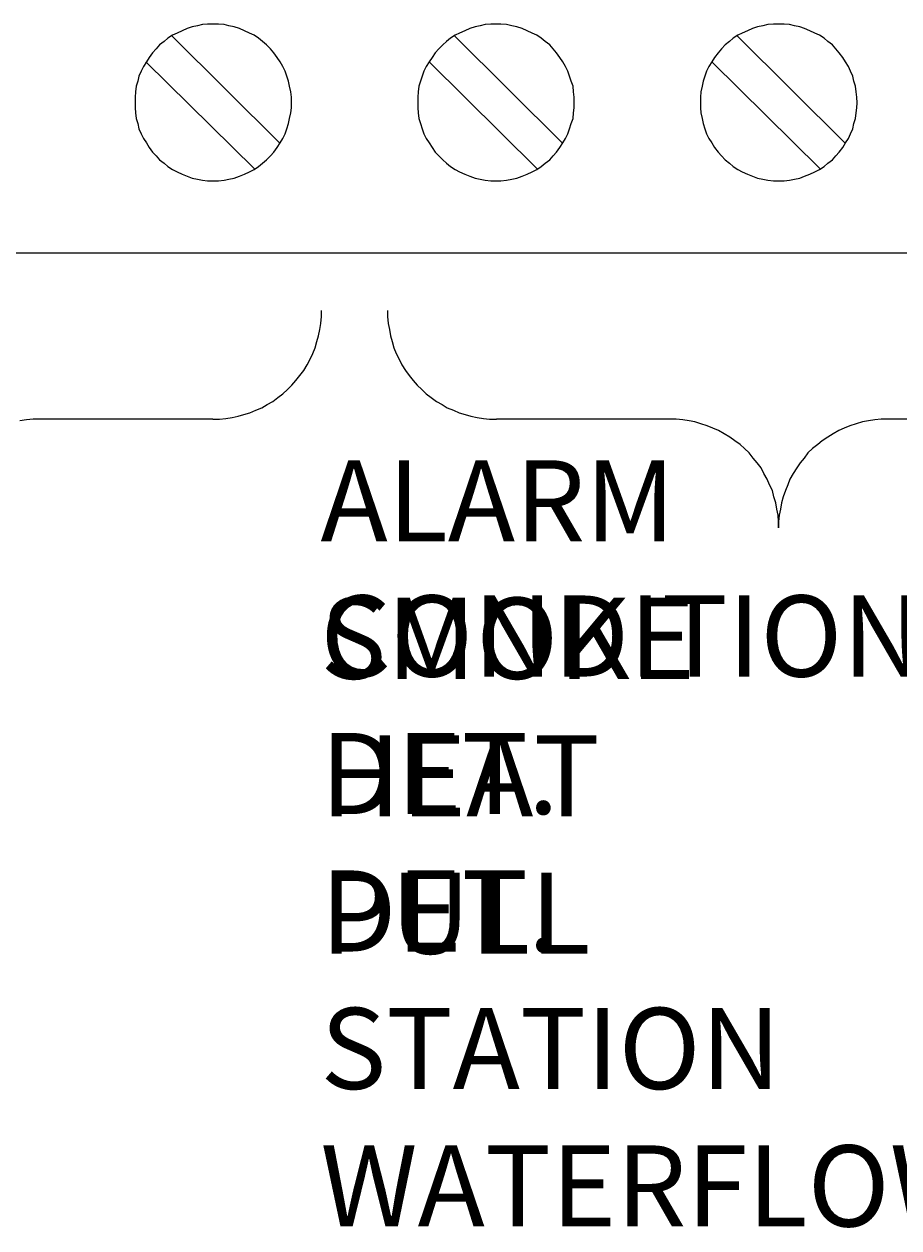
# Model space of a CAD drawing. Extents: x 163 to 437, y 233 to 519.
# Drawn here: x 323 to 347, y 266 to 299 of the extents above; entities that cross this region are included whole.
import ezdxf

# ---------------------------------------------------------------- set-up
doc = ezdxf.new("R2010")
doc.units = 0
doc.header["$MEASUREMENT"] = 0
doc.layers.add('Layer 1', color=7, linetype='Continuous', lineweight=0)

# ---------------------------------------------------------------- blocks, each defined once
blk = doc.blocks.new('Block_0')
at = {"layer": 'Layer 1', "color": 18, "lineweight": 9, "true_color": 0x010101}
for p, q in [((329.92, 295.344), (326.992, 298.258)), ((337.567, 295.344), (334.641, 298.258)), ((345.216, 295.344), (342.285, 298.258)), ((329.234, 294.658), (326.292, 297.553)), ((336.878, 294.658), (333.95, 297.553)), ((344.527, 294.658), (341.599, 297.553)), ((328.099, 287.893), (323.412, 287.893)), ((340.461, 287.893), (335.776, 287.893)), ((351.052, 287.893), (346.351, 287.893))]:
    blk.add_line(p, q, dxfattribs=at)
for points in [[(330.23, 296.449), (330.23, 296.599), (330.216, 296.741), (330.18, 296.895), (330.152, 297.034), (330.107, 297.168), (330.06, 297.305), (329.998, 297.427), (329.92, 297.553), (329.845, 297.673), (329.753, 297.798), (329.661, 297.904), (329.555, 298.013), (329.446, 298.102), (329.34, 298.194), (329.218, 298.272), (329.095, 298.334), (328.958, 298.392), (328.821, 298.456), (328.679, 298.501), (328.54, 298.531), (328.406, 298.562), (328.253, 298.576), (328.116, 298.576), (327.96, 298.576), (327.82, 298.562), (327.686, 298.531), (327.547, 298.501), (327.405, 298.456), (327.271, 298.392), (327.134, 298.334), (327.009, 298.272), (326.886, 298.194), (326.783, 298.102), (326.66, 298.013), (326.568, 297.904), (326.473, 297.798), (326.379, 297.673), (326.306, 297.553), (326.228, 297.427), (326.167, 297.305), (326.105, 297.168), (326.078, 297.034), (326.03, 296.895), (326.013, 296.741), (325.999, 296.599), (325.999, 296.449), (325.999, 296.312), (326.013, 296.175), (326.03, 296.022), (326.078, 295.885), (326.105, 295.746), (326.167, 295.606), (326.228, 295.484), (326.306, 295.361), (326.379, 295.241), (326.473, 295.116), (326.568, 295.009), (326.66, 294.903), (326.783, 294.812), (326.886, 294.722), (327.009, 294.644), (327.134, 294.583), (327.271, 294.521), (327.405, 294.463), (327.547, 294.413), (327.686, 294.382), (327.82, 294.351), (327.96, 294.337), (328.116, 294.337), (328.253, 294.337), (328.406, 294.351), (328.54, 294.382), (328.679, 294.413), (328.821, 294.463), (328.958, 294.521), (329.095, 294.583), (329.218, 294.644), (329.34, 294.722), (329.446, 294.812), (329.555, 294.903), (329.661, 295.009), (329.753, 295.116), (329.845, 295.241), (329.92, 295.361), (329.998, 295.484), (330.06, 295.606), (330.107, 295.746), (330.152, 295.885), (330.18, 296.022), (330.216, 296.175), (330.23, 296.312), (330.23, 296.449)], [(337.876, 296.449), (337.876, 296.599), (337.859, 296.741), (337.846, 296.895), (337.795, 297.034), (337.751, 297.168), (337.703, 297.305), (337.645, 297.427), (337.567, 297.553), (337.491, 297.673), (337.396, 297.798), (337.307, 297.904), (337.218, 298.013), (337.092, 298.102), (336.981, 298.194), (336.864, 298.272), (336.741, 298.334), (336.604, 298.392), (336.465, 298.456), (336.328, 298.501), (336.186, 298.531), (336.05, 298.562), (335.896, 298.576), (335.76, 298.576), (335.62, 298.576), (335.469, 298.562), (335.33, 298.531), (335.194, 298.501), (335.054, 298.456), (334.915, 298.392), (334.778, 298.334), (334.655, 298.272), (334.533, 298.194), (334.427, 298.102), (334.321, 298.013), (334.212, 297.904), (334.12, 297.798), (334.031, 297.673), (333.95, 297.553), (333.874, 297.427), (333.813, 297.305), (333.768, 297.168), (333.721, 297.034), (333.674, 296.895), (333.66, 296.741), (333.646, 296.599), (333.646, 296.449), (333.646, 296.312), (333.66, 296.175), (333.674, 296.022), (333.721, 295.885), (333.768, 295.746), (333.813, 295.606), (333.874, 295.484), (333.95, 295.361), (334.031, 295.241), (334.12, 295.116), (334.212, 295.009), (334.321, 294.903), (334.427, 294.812), (334.533, 294.722), (334.655, 294.644), (334.778, 294.583), (334.915, 294.521), (335.054, 294.463), (335.194, 294.413), (335.33, 294.382), (335.469, 294.351), (335.62, 294.337), (335.76, 294.337), (335.896, 294.337), (336.05, 294.351), (336.186, 294.382), (336.328, 294.413), (336.465, 294.463), (336.604, 294.521), (336.741, 294.583), (336.864, 294.644), (336.981, 294.722), (337.092, 294.812), (337.218, 294.903), (337.307, 295.009), (337.396, 295.116), (337.491, 295.241), (337.567, 295.361), (337.645, 295.484), (337.703, 295.606), (337.751, 295.746), (337.795, 295.885), (337.846, 296.022), (337.859, 296.175), (337.876, 296.312), (337.876, 296.449)], [(345.533, 296.449), (345.52, 296.599), (345.506, 296.741), (345.489, 296.895), (345.442, 297.034), (345.411, 297.168), (345.352, 297.305), (345.291, 297.427), (345.216, 297.553), (345.138, 297.673), (345.045, 297.798), (344.953, 297.904), (344.862, 298.013), (344.739, 298.102), (344.633, 298.194), (344.51, 298.272), (344.388, 298.334), (344.248, 298.392), (344.109, 298.456), (343.975, 298.501), (343.835, 298.531), (343.696, 298.562), (343.557, 298.576), (343.403, 298.576), (343.266, 298.576), (343.113, 298.562), (342.979, 298.531), (342.837, 298.501), (342.698, 298.456), (342.561, 298.392), (342.424, 298.334), (342.302, 298.272), (342.176, 298.194), (342.073, 298.102), (341.964, 298.013), (341.858, 297.904), (341.766, 297.798), (341.674, 297.673), (341.599, 297.553), (341.518, 297.427), (341.457, 297.305), (341.412, 297.168), (341.368, 297.034), (341.337, 296.895), (341.303, 296.741), (341.289, 296.599), (341.289, 296.449), (341.289, 296.312), (341.303, 296.175), (341.337, 296.022), (341.368, 295.885), (341.412, 295.746), (341.457, 295.606), (341.518, 295.484), (341.599, 295.361), (341.674, 295.241), (341.766, 295.116), (341.858, 295.009), (341.964, 294.903), (342.073, 294.812), (342.176, 294.722), (342.302, 294.644), (342.424, 294.583), (342.561, 294.521), (342.698, 294.463), (342.837, 294.413), (342.979, 294.382), (343.113, 294.351), (343.266, 294.337), (343.403, 294.337), (343.557, 294.337), (343.696, 294.351), (343.835, 294.382), (343.975, 294.413), (344.109, 294.463), (344.248, 294.521), (344.388, 294.583), (344.51, 294.644), (344.633, 294.722), (344.739, 294.812), (344.862, 294.903), (344.953, 295.009), (345.045, 295.116), (345.138, 295.241), (345.216, 295.361), (345.291, 295.484), (345.352, 295.606), (345.411, 295.746), (345.442, 295.885), (345.489, 296.022), (345.506, 296.175), (345.52, 296.312), (345.533, 296.449)]]:
    blk.add_lwpolyline(points, close=True, dxfattribs=at)
for points in [[(328.099, 287.893), (328.281, 287.893), (328.451, 287.91), (328.624, 287.938), (328.785, 287.971), (328.941, 288.016), (329.106, 288.063), (329.262, 288.136), (329.432, 288.2), (329.569, 288.289), (329.722, 288.367), (329.859, 288.476), (329.998, 288.582), (330.121, 288.691), (330.241, 288.81), (330.35, 288.936), (330.458, 289.072), (330.567, 289.209), (330.654, 289.36), (330.734, 289.516), (330.81, 289.669), (330.874, 289.82), (330.916, 289.99), (330.963, 290.143), (330.997, 290.313), (331.024, 290.478), (331.041, 290.665), (331.041, 290.832)], [(332.831, 290.832), (332.831, 290.665), (332.848, 290.478), (332.879, 290.313), (332.909, 290.143), (332.954, 289.99), (333.002, 289.82), (333.063, 289.669), (333.141, 289.516), (333.214, 289.36), (333.311, 289.209), (333.414, 289.072), (333.52, 288.936), (333.632, 288.81), (333.752, 288.691), (333.874, 288.582), (334.011, 288.476), (334.148, 288.367), (334.301, 288.289), (334.441, 288.2), (334.608, 288.136), (334.764, 288.063), (334.931, 288.016), (335.085, 287.971), (335.255, 287.938), (335.425, 287.91), (335.586, 287.893), (335.776, 287.893)], [(323.412, 287.893), (323.241, 287.893), (323.06, 287.876), (322.887, 287.846)], [(343.403, 284.954), (343.403, 285.124), (343.389, 285.294), (343.356, 285.458), (343.331, 285.629), (343.28, 285.796), (343.238, 285.966), (343.158, 286.12), (343.099, 286.273), (343.004, 286.423), (342.932, 286.58), (342.823, 286.716), (342.72, 286.836), (342.608, 286.978), (342.486, 287.098), (342.363, 287.207), (342.224, 287.31), (342.087, 287.402), (341.936, 287.497), (341.78, 287.589), (341.63, 287.648), (341.476, 287.709), (341.303, 287.767), (341.139, 287.818), (340.983, 287.846), (340.815, 287.876), (340.631, 287.893), (340.461, 287.893)], [(346.351, 287.893), (346.181, 287.893), (346.01, 287.876), (345.84, 287.846), (345.67, 287.818), (345.506, 287.767), (345.336, 287.709), (345.179, 287.648), (345.032, 287.589), (344.878, 287.497), (344.739, 287.402), (344.583, 287.31), (344.463, 287.207), (344.323, 287.098), (344.2, 286.978), (344.095, 286.836), (343.986, 286.716), (343.9, 286.58), (343.802, 286.423), (343.71, 286.273), (343.651, 286.12), (343.59, 285.966), (343.529, 285.796), (343.481, 285.629), (343.453, 285.458), (343.417, 285.294), (343.403, 285.124), (343.403, 284.954)]]:
    blk.add_lwpolyline(points, dxfattribs=at)
at = {"layer": 'Layer 1', "char_height": 0.2, "attachment_point": 7}
for s, insert in [('\\C250;\\c2105123;\\FTimes New Roman|b0|i0|c1;\\H2.193363;\\W1.000000;ALARM CONDITION', (331.013, 280.932)), ('\\C250;\\c2105123;\\FTimes New Roman|b0|i0|c1;\\H2.193363;\\W1.000000;SMOKE DET.', (331.013, 277.214)), ('\\C250;\\c2105123;\\FTimes New Roman|b0|i0|c1;\\H2.193363;\\W1.000000;HEAT DET.', (331.013, 273.497)), ('\\C250;\\c2105123;\\FTimes New Roman|b0|i0|c1;\\H2.193363;\\W1.000000;PULL STATION', (331.013, 269.78)), ('\\C250;\\c2105123;\\FTimes New Roman|b0|i0|c1;\\H2.193363;\\W1.000000;WATERFLOW', (331.013, 266.062))]:
    blk.add_mtext(s, dxfattribs=dict(at, insert=insert))

msp = doc.modelspace()

# ---------------------------------------------------------------- linework, layer by layer
at = {"layer": 'Layer 1', "color": 18, "lineweight": 18, "true_color": 0x010101}
msp.add_line((193.34, 292.39), (401.594, 292.39), dxfattribs=at)

# ---------------------------------------------------------------- block references
at = {"layer": 'Layer 1'}
msp.add_blockref('Block_0', (0, 0), dxfattribs=at)

doc.saveas('drawing.dxf')
